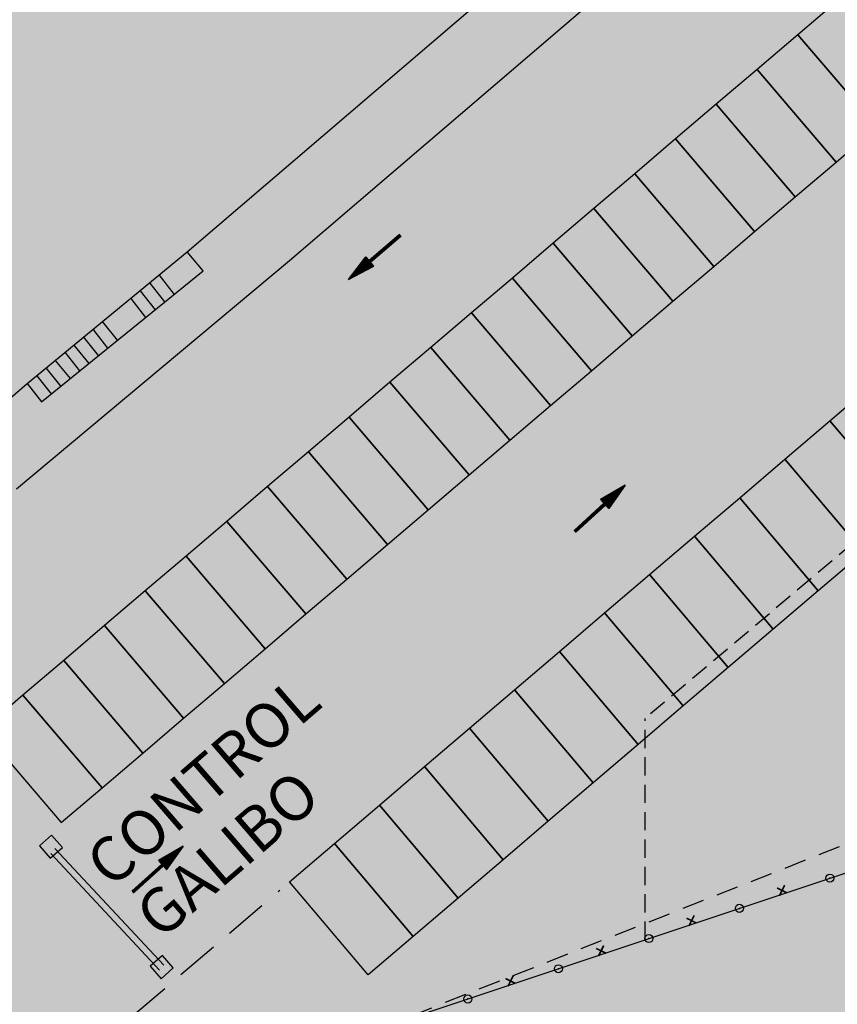
# Model space of a CAD drawing. Extents: x 564093 to 565295, y 4794432 to 4795284.
# Drawn here: x 564710 to 564744, y 4794935 to 4794975 of the extents above; entities that cross this region are included whole.
import ezdxf

# ---------------------------------------------------------------- set-up
doc = ezdxf.new("R2010")
doc.units = 0
doc.header["$MEASUREMENT"] = 0
for name, pattern in [('CONTINUA', [0]), ('DGN Style 2', [0.5, 0.3, -0.2]), ('HIDDEN', [0.375, 0.25, -0.125]), ('RAYITAS', [0.375, 0.25, -0.125])]:
    doc.linetypes.add(name, pattern=pattern)
doc.layers.add('1SOMBREADO', color=7, linetype='Continuous')
doc.layers.add('CARTO', color=7, linetype='Continuous')
doc.styles.add('ROMANS', font='romans', dxfattribs={"height": 10})

msp = doc.modelspace()

# ---------------------------------------------------------------- hatches: boundary and pattern name
at = {"layer": '1SOMBREADO', "lineweight": 13, "ltscale": 0.7}
h = msp.add_hatch(color=151, dxfattribs=at)
edge = h.paths.add_edge_path()
edge.add_line((564635.977, 4794808.388), (564719.897, 4794843.691))
edge.add_line((564719.897, 4794843.691), (564729.751, 4794847.767))
edge.add_line((564729.751, 4794847.767), (565058.045, 4794983.548))
edge.add_line((565058.045, 4794983.548), (565129.931, 4795013.28))
edge.add_line((565129.931, 4795013.28), (565161.157, 4795025.734))
edge.add_line((565161.157, 4795025.734), (565161.392, 4795025.831))
edge.add_arc((565144.621, 4795066.509), 44, 292.406, 423.8585)
edge.add_line((565164.006, 4795106.009), (564947.604, 4795202.214))
edge.add_line((564947.604, 4795202.214), (564904.52, 4795211.149))
edge.add_line((564904.52, 4795211.149), (564891.38, 4795205.399))
edge.add_line((564891.38, 4795205.399), (564890.363, 4795203.745))
edge.add_line((564890.363, 4795203.745), (564888.14, 4795202.514))
edge.add_line((564888.14, 4795202.514), (564882.715, 4795202.133))
edge.add_line((564882.715, 4795202.133), (564874.428, 4795201.952))
edge.add_line((564874.428, 4795201.952), (564863.823, 4795201.671))
edge.add_line((564863.823, 4795201.671), (564865.37, 4795205.529))
edge.add_line((564865.37, 4795205.529), (564852, 4795209.489))
edge.add_line((564852, 4795209.489), (564850.57, 4795205.399))
edge.add_line((564850.57, 4795205.399), (564835.03, 4795209.769))
edge.add_line((564835.03, 4795209.769), (564809.86, 4795203.889))
edge.add_line((564809.86, 4795203.889), (564809.476, 4795205.283))
edge.add_line((564809.476, 4795205.283), (564804.16, 4795204.059))
edge.add_line((564804.16, 4795204.059), (564778.096, 4795197.166))
edge.add_line((564778.096, 4795197.166), (564777.259, 4795198.84))
edge.add_line((564777.259, 4795198.84), (564774.187, 4795198.059))
edge.add_line((564774.187, 4795198.059), (564772.735, 4795198.449))
edge.add_line((564772.735, 4795198.449), (564751.2, 4795205.369))
edge.add_line((564751.2, 4795205.369), (564748.39, 4795206.609))
edge.add_line((564748.39, 4795206.609), (564745.21, 4795207.779))
edge.add_line((564745.21, 4795207.779), (564745.38, 4795208.939))
edge.add_line((564745.38, 4795208.939), (564735.951, 4795209.695))
edge.add_line((564735.951, 4795209.695), (564735.618, 4795210.913))
edge.add_line((564735.618, 4795210.913), (564734.139, 4795210.55))
edge.add_line((564734.139, 4795210.55), (564714.04, 4795205.339))
edge.add_line((564714.04, 4795205.339), (564697.79, 4795201.549))
edge.add_line((564697.79, 4795201.549), (564690.181, 4795200.126))
edge.add_line((564690.181, 4795200.126), (564683.215, 4795198.798))
edge.add_line((564683.215, 4795198.798), (564675.589, 4795196.257))
edge.add_line((564675.589, 4795196.257), (564668.622, 4795192.446))
edge.add_line((564668.622, 4795192.446), (564666.167, 4795189.866))
edge.add_line((564666.167, 4795189.866), (564666.516, 4795187.615))
edge.add_line((564666.516, 4795187.615), (564668.92, 4795183.094))
edge.add_line((564668.92, 4795183.094), (564670.894, 4795181.412))
edge.add_line((564670.894, 4795181.412), (564677.332, 4795177.506))
edge.add_line((564677.332, 4795177.506), (564683.412, 4795175.474))
edge.add_line((564683.412, 4795175.474), (564710.415, 4795167.514))
edge.add_line((564710.415, 4795167.514), (564712.729, 4795158.689))
edge.add_line((564712.729, 4795158.689), (564706.206, 4795151.146))
edge.add_line((564706.206, 4795151.146), (564688.316, 4795130.249))
edge.add_line((564688.316, 4795130.249), (564654.723, 4795090.543))
edge.add_line((564654.723, 4795090.543), (564643.068, 4795072.623))
edge.add_line((564643.068, 4795072.623), (564637.16, 4795063.859))
edge.add_line((564637.16, 4795063.859), (564636.38, 4795064.319))
edge.add_line((564636.38, 4795064.319), (564634.96, 4795062.219))
edge.add_line((564634.96, 4795062.219), (564633.04, 4795062.859))
edge.add_line((564633.04, 4795062.859), (564628.79, 4795065.069))
edge.add_line((564628.79, 4795065.069), (564626.45, 4795068.149))
edge.add_line((564626.45, 4795068.149), (564618.348, 4795074.962))
edge.add_line((564618.348, 4795074.962), (564627.576, 4795052.546))
edge.add_line((564627.576, 4795052.546), (564633.184, 4795054.809))
edge.add_line((564633.184, 4795054.809), (564630.242, 4795046.07))
edge.add_line((564630.242, 4795046.07), (564631.75, 4795045.939))
edge.add_line((564631.75, 4795045.939), (564637.711, 4795042.719))
edge.add_line((564637.711, 4795042.719), (564636.2, 4795037.149))
edge.add_line((564636.2, 4795037.149), (564633.5, 4795026.989))
edge.add_line((564633.5, 4795026.989), (564632.33, 4795022.109))
edge.add_line((564632.33, 4795022.109), (564629.18, 4795009.449))
edge.add_line((564629.18, 4795009.449), (564634.16, 4795003.509))
edge.add_line((564634.16, 4795003.509), (564637, 4794991.689))
edge.add_line((564637, 4794991.689), (564630.61, 4794979.769))
edge.add_line((564630.61, 4794979.769), (564631.56, 4794979.279))
edge.add_line((564631.56, 4794979.279), (564630.79, 4794977.859))
edge.add_line((564630.79, 4794977.859), (564633.87, 4794960.849))
edge.add_line((564633.87, 4794960.849), (564653.928, 4794932.269))
edge.add_line((564653.928, 4794932.269), (564647.635, 4794927.882))
edge.add_line((564647.635, 4794927.882), (564645.307, 4794899.834))
edge.add_line((564645.307, 4794899.834), (564644.153, 4794884.192))
edge.add_line((564644.153, 4794884.192), (564637.747, 4794845.378))
edge.add_line((564637.747, 4794845.378), (564635.977, 4794808.388))

# ---------------------------------------------------------------- linework, layer by layer
at = {"layer": 'CARTO'}
for p, q in [((564717.153, 4794965.773, -7.74), (564757.343, 4795000.223, -7.74)), ((564721.351, 4794965.421, -7.74), (564757.017, 4794995.993, -7.74)), ((564743.889, 4794976.123, -7.74), (564742.215, 4794974.696, -7.74)), ((564742.215, 4794974.696, -7.74), (564740.541, 4794973.268, -7.74)), ((564745.459, 4794970.891, -7.74), (564742.215, 4794974.696, -7.74)), ((564742.215, 4794974.696, -7.74), (564745.459, 4794970.891, -7.74)), ((564740.541, 4794973.268, -7.74), (564738.867, 4794971.841, -7.74)), ((564743.785, 4794969.464, -7.74), (564740.541, 4794973.268, -7.74)), ((564740.541, 4794973.268, -7.74), (564743.785, 4794969.464, -7.74)), ((564738.867, 4794971.841, -7.74), (564737.193, 4794970.413, -7.74)), ((564742.111, 4794968.036, -7.74), (564738.867, 4794971.841, -7.74)), ((564738.867, 4794971.841, -7.74), (564742.111, 4794968.036, -7.74)), ((564743.785, 4794969.464, -7.74), (564745.459, 4794970.891, -7.74)), ((564737.193, 4794970.413, -7.74), (564735.519, 4794968.986, -7.74)), ((564740.437, 4794966.609, -7.74), (564737.193, 4794970.413, -7.74)), ((564737.193, 4794970.413, -7.74), (564740.437, 4794966.609, -7.74)), ((564742.111, 4794968.036, -7.74), (564743.785, 4794969.464, -7.74)), ((564735.519, 4794968.986, -7.74), (564733.845, 4794967.558, -7.74)), ((564738.763, 4794965.181, -7.74), (564735.519, 4794968.986, -7.74)), ((564735.519, 4794968.986, -7.74), (564738.763, 4794965.181, -7.74)), ((564740.437, 4794966.609, -7.74), (564742.111, 4794968.036, -7.74)), ((564733.845, 4794967.558, -7.74), (564732.171, 4794966.131, -7.74)), ((564737.089, 4794963.754, -7.74), (564733.845, 4794967.558, -7.74)), ((564733.845, 4794967.558, -7.74), (564737.089, 4794963.754, -7.74)), ((564725.87, 4794966.495, -7.74), (564724.615, 4794965.423, -7.74)), ((564725.935, 4794966.419, -7.74), (564724.68, 4794965.347, -7.74)), ((564725.8, 4794966.303, -7.74), (564725.659, 4794966.314, -7.74)), ((564725.824, 4794966.324, -7.74), (564725.683, 4794966.335, -7.74)), ((564725.848, 4794966.344, -7.74), (564725.707, 4794966.355, -7.74)), ((564725.872, 4794966.365, -7.74), (564725.731, 4794966.376, -7.74)), ((564725.896, 4794966.386, -7.74), (564725.755, 4794966.397, -7.74)), ((564725.921, 4794966.406, -7.74), (564725.78, 4794966.417, -7.74)), ((564725.926, 4794966.428, -7.74), (564725.804, 4794966.438, -7.74)), ((564725.906, 4794966.453, -7.74), (564725.828, 4794966.459, -7.74)), ((564725.885, 4794966.477, -7.74), (564725.852, 4794966.479, -7.74)), ((564738.763, 4794965.181, -7.74), (564740.437, 4794966.609, -7.74)), ((564725.34, 4794965.91, -7.74), (564725.199, 4794965.921, -7.74)), ((564725.364, 4794965.931, -7.74), (564725.223, 4794965.942, -7.74)), ((564725.388, 4794965.952, -7.74), (564725.247, 4794965.963, -7.74)), ((564725.413, 4794965.972, -7.74), (564725.272, 4794965.983, -7.74)), ((564725.437, 4794965.993, -7.74), (564725.296, 4794966.004, -7.74)), ((564725.461, 4794966.014, -7.74), (564725.32, 4794966.025, -7.74)), ((564725.485, 4794966.034, -7.74), (564725.344, 4794966.045, -7.74)), ((564725.509, 4794966.055, -7.74), (564725.368, 4794966.066, -7.74)), ((564725.534, 4794966.076, -7.74), (564725.393, 4794966.087, -7.74)), ((564725.558, 4794966.096, -7.74), (564725.417, 4794966.107, -7.74)), ((564725.582, 4794966.117, -7.74), (564725.441, 4794966.128, -7.74)), ((564725.606, 4794966.138, -7.74), (564725.465, 4794966.149, -7.74)), ((564725.63, 4794966.158, -7.74), (564725.489, 4794966.169, -7.74)), ((564725.655, 4794966.179, -7.74), (564725.514, 4794966.19, -7.74)), ((564725.679, 4794966.2, -7.74), (564725.538, 4794966.211, -7.74)), ((564725.703, 4794966.22, -7.74), (564725.562, 4794966.231, -7.74)), ((564725.727, 4794966.241, -7.74), (564725.586, 4794966.252, -7.74)), ((564725.751, 4794966.262, -7.74), (564725.61, 4794966.273, -7.74)), ((564725.775, 4794966.282, -7.74), (564725.634, 4794966.293, -7.74)), ((564732.171, 4794966.131, -7.74), (564730.497, 4794964.704, -7.74)), ((564735.415, 4794962.326, -7.74), (564732.171, 4794966.131, -7.74)), ((564732.171, 4794966.131, -7.74), (564735.415, 4794962.326, -7.74)), ((564710.583, 4794960.373, -7.74), (564717.153, 4794965.773, -7.74)), ((564717.803, 4794964.993, -7.74), (564717.153, 4794965.773, -7.74)), ((564723.773, 4794964.638, -7.74), (564724.485, 4794965.575, -7.74)), ((564724.551, 4794965.498, -7.74), (564724.434, 4794965.508, -7.74)), ((564724.53, 4794965.523, -7.74), (564724.45, 4794965.529, -7.74)), ((564724.51, 4794965.547, -7.74), (564724.467, 4794965.55, -7.74)), ((564724.489, 4794965.571, -7.74), (564724.483, 4794965.571, -7.74)), ((564724.615, 4794965.423, -7.74), (564724.485, 4794965.575, -7.74)), ((564724.856, 4794965.497, -7.74), (564724.715, 4794965.508, -7.74)), ((564724.88, 4794965.518, -7.74), (564724.739, 4794965.529, -7.74)), ((564724.904, 4794965.538, -7.74), (564724.763, 4794965.549, -7.74)), ((564724.929, 4794965.559, -7.74), (564724.788, 4794965.57, -7.74)), ((564724.953, 4794965.58, -7.74), (564724.812, 4794965.591, -7.74)), ((564724.977, 4794965.6, -7.74), (564724.836, 4794965.611, -7.74)), ((564725.001, 4794965.621, -7.74), (564724.86, 4794965.632, -7.74)), ((564725.025, 4794965.642, -7.74), (564724.884, 4794965.653, -7.74)), ((564725.05, 4794965.662, -7.74), (564724.909, 4794965.673, -7.74)), ((564725.074, 4794965.683, -7.74), (564724.933, 4794965.694, -7.74)), ((564725.098, 4794965.704, -7.74), (564724.957, 4794965.715, -7.74)), ((564725.122, 4794965.724, -7.74), (564724.981, 4794965.735, -7.74)), ((564725.146, 4794965.745, -7.74), (564725.005, 4794965.756, -7.74)), ((564725.171, 4794965.766, -7.74), (564725.03, 4794965.777, -7.74)), ((564725.195, 4794965.786, -7.74), (564725.054, 4794965.797, -7.74)), ((564725.219, 4794965.807, -7.74), (564725.078, 4794965.818, -7.74)), ((564725.243, 4794965.828, -7.74), (564725.102, 4794965.839, -7.74)), ((564725.267, 4794965.848, -7.74), (564725.126, 4794965.859, -7.74)), ((564725.292, 4794965.869, -7.74), (564725.151, 4794965.88, -7.74)), ((564725.316, 4794965.89, -7.74), (564725.175, 4794965.901, -7.74)), ((564710.14, 4794956.042, -7.74), (564721.351, 4794965.421, -7.74)), ((564721.351, 4794965.421, -7.74), (564721.351, 4794965.421, -7.74)), ((564723.773, 4794964.638, -7.74), (564724.81, 4794965.195, -7.74)), ((564724.574, 4794965.068, -7.74), (564724.127, 4794965.103, -7.74)), ((564724.61, 4794965.087, -7.74), (564724.143, 4794965.124, -7.74)), ((564724.647, 4794965.107, -7.74), (564724.159, 4794965.145, -7.74)), ((564724.684, 4794965.127, -7.74), (564724.175, 4794965.167, -7.74)), ((564724.72, 4794965.146, -7.74), (564724.192, 4794965.188, -7.74)), ((564724.757, 4794965.166, -7.74), (564724.208, 4794965.209, -7.74)), ((564724.794, 4794965.186, -7.74), (564724.224, 4794965.231, -7.74)), ((564724.799, 4794965.208, -7.74), (564724.24, 4794965.252, -7.74)), ((564724.778, 4794965.232, -7.74), (564724.256, 4794965.273, -7.74)), ((564724.758, 4794965.256, -7.74), (564724.272, 4794965.295, -7.74)), ((564724.737, 4794965.281, -7.74), (564724.289, 4794965.316, -7.74)), ((564724.716, 4794965.305, -7.74), (564724.305, 4794965.337, -7.74)), ((564724.696, 4794965.329, -7.74), (564724.321, 4794965.358, -7.74)), ((564724.687, 4794965.352, -7.74), (564724.337, 4794965.38, -7.74)), ((564724.711, 4794965.373, -7.74), (564724.353, 4794965.401, -7.74)), ((564724.735, 4794965.394, -7.74), (564724.37, 4794965.422, -7.74)), ((564724.613, 4794965.426, -7.74), (564724.386, 4794965.444, -7.74)), ((564724.592, 4794965.45, -7.74), (564724.402, 4794965.465, -7.74)), ((564724.572, 4794965.474, -7.74), (564724.418, 4794965.486, -7.74)), ((564724.759, 4794965.414, -7.74), (564724.618, 4794965.425, -7.74)), ((564724.784, 4794965.435, -7.74), (564724.643, 4794965.446, -7.74)), ((564724.808, 4794965.456, -7.74), (564724.667, 4794965.467, -7.74)), ((564724.81, 4794965.195, -7.74), (564724.68, 4794965.347, -7.74)), ((564724.832, 4794965.476, -7.74), (564724.691, 4794965.487, -7.74)), ((564737.089, 4794963.754, -7.74), (564738.763, 4794965.181, -7.74)), ((564711.163, 4794959.623, -7.74), (564717.803, 4794964.993, -7.74)), ((564715.993, 4794964.823, -7.74), (564716.613, 4794964.033, -7.74)), ((564723.877, 4794964.694, -7.74), (564723.819, 4794964.698, -7.74)), ((564723.914, 4794964.713, -7.74), (564723.835, 4794964.72, -7.74)), ((564723.951, 4794964.733, -7.74), (564723.852, 4794964.741, -7.74)), ((564723.987, 4794964.753, -7.74), (564723.868, 4794964.762, -7.74)), ((564724.024, 4794964.772, -7.74), (564723.884, 4794964.783, -7.74)), ((564724.061, 4794964.792, -7.74), (564723.9, 4794964.805, -7.74)), ((564724.097, 4794964.812, -7.74), (564723.916, 4794964.826, -7.74)), ((564724.134, 4794964.832, -7.74), (564723.933, 4794964.847, -7.74)), ((564724.171, 4794964.851, -7.74), (564723.949, 4794964.869, -7.74)), ((564724.207, 4794964.871, -7.74), (564723.965, 4794964.89, -7.74)), ((564724.244, 4794964.891, -7.74), (564723.981, 4794964.911, -7.74)), ((564724.281, 4794964.91, -7.74), (564723.997, 4794964.933, -7.74)), ((564724.317, 4794964.93, -7.74), (564724.014, 4794964.954, -7.74)), ((564724.354, 4794964.95, -7.74), (564724.03, 4794964.975, -7.74)), ((564724.391, 4794964.969, -7.74), (564724.046, 4794964.996, -7.74)), ((564724.427, 4794964.989, -7.74), (564724.062, 4794965.018, -7.74)), ((564724.464, 4794965.009, -7.74), (564724.078, 4794965.039, -7.74)), ((564724.5, 4794965.028, -7.74), (564724.094, 4794965.06, -7.74)), ((564724.537, 4794965.048, -7.74), (564724.111, 4794965.082, -7.74)), ((564730.497, 4794964.704, -7.74), (564728.822, 4794963.276, -7.74)), ((564733.741, 4794960.899, -7.74), (564730.497, 4794964.704, -7.74)), ((564730.497, 4794964.704, -7.74), (564733.741, 4794960.899, -7.74)), ((564715.613, 4794964.493, -7.74), (564716.223, 4794963.723, -7.74)), ((564723.804, 4794964.654, -7.74), (564723.787, 4794964.656, -7.74)), ((564723.841, 4794964.674, -7.74), (564723.803, 4794964.677, -7.74)), ((564715.223, 4794964.183, -7.74), (564715.833, 4794963.403, -7.74)), ((564714.843, 4794963.863, -7.74), (564715.443, 4794963.083, -7.74)), ((564735.415, 4794962.326, -7.74), (564737.089, 4794963.754, -7.74)), ((564728.822, 4794963.276, -7.74), (564727.148, 4794961.849, -7.74)), ((564732.067, 4794959.471, -7.74), (564728.822, 4794963.276, -7.74)), ((564728.822, 4794963.276, -7.74), (564732.067, 4794959.471, -7.74)), ((564713.663, 4794962.913, -7.74), (564714.273, 4794962.153, -7.74)), ((564712.893, 4794962.273, -7.74), (564713.493, 4794961.523, -7.74)), ((564713.283, 4794962.603, -7.74), (564713.883, 4794961.823, -7.74)), ((564733.741, 4794960.899, -7.74), (564735.415, 4794962.326, -7.74)), ((564712.503, 4794961.953, -7.74), (564713.113, 4794961.193, -7.74)), ((564712.123, 4794961.653, -7.74), (564712.723, 4794960.893, -7.74)), ((564727.148, 4794961.849, -7.74), (564725.474, 4794960.421, -7.74)), ((564730.393, 4794958.044, -7.74), (564727.148, 4794961.849, -7.74)), ((564727.148, 4794961.849, -7.74), (564730.393, 4794958.044, -7.74)), ((564711.733, 4794961.323, -7.74), (564712.343, 4794960.573, -7.74)), ((564710.973, 4794960.693, -7.74), (564711.563, 4794959.943, -7.74)), ((564711.353, 4794961.013, -7.74), (564711.963, 4794960.243, -7.74)), ((564732.067, 4794959.471, -7.74), (564733.741, 4794960.899, -7.74)), ((564690.023, 4794942.743, -7.74), (564710.583, 4794960.373, -7.74)), ((564710.583, 4794960.373, -7.74), (564711.163, 4794959.623, -7.74)), ((564725.474, 4794960.421, -7.74), (564723.8, 4794958.994, -7.74)), ((564728.719, 4794956.617, -7.74), (564725.474, 4794960.421, -7.74)), ((564725.474, 4794960.421, -7.74), (564728.719, 4794956.617, -7.74)), ((564743.525, 4794958.839, -7.74), (564745.373, 4794960.417, -7.74)), ((564730.393, 4794958.044, -7.74), (564732.067, 4794959.471, -7.74)), ((564723.8, 4794958.994, -7.74), (564722.126, 4794957.566, -7.74)), ((564723.8, 4794958.994, -7.74), (564722.126, 4794957.566, -7.74)), ((564727.045, 4794955.189, -7.74), (564723.8, 4794958.994, -7.74)), ((564723.8, 4794958.994, -7.74), (564727.045, 4794955.189, -7.74)), ((564727.045, 4794955.189, -7.74), (564723.8, 4794958.994, -7.74)), ((564741.677, 4794957.262, -7.74), (564743.525, 4794958.839, -7.74)), ((564743.525, 4794958.839, -7.74), (564746.751, 4794955.02, -7.74)), ((564746.751, 4794955.02, -7.74), (564743.525, 4794958.839, -7.74)), ((564728.719, 4794956.617, -7.74), (564730.393, 4794958.044, -7.74)), ((564722.126, 4794957.566, -7.74), (564720.452, 4794956.139, -7.74)), ((564722.126, 4794957.566, -7.74), (564720.452, 4794956.139, -7.74)), ((564725.371, 4794953.762, -7.74), (564722.126, 4794957.566, -7.74)), ((564722.126, 4794957.566, -7.74), (564725.371, 4794953.762, -7.74)), ((564725.371, 4794953.762, -7.74), (564722.126, 4794957.566, -7.74)), ((564722.126, 4794957.566, -7.74), (564725.371, 4794953.762, -7.74)), ((564739.829, 4794955.684, -7.74), (564741.677, 4794957.262, -7.74)), ((564741.677, 4794957.262, -7.74), (564744.903, 4794953.442, -7.74)), ((564744.903, 4794953.442, -7.74), (564741.677, 4794957.262, -7.74)), ((564727.045, 4794955.189, -7.74), (564728.719, 4794956.617, -7.74)), ((564720.452, 4794956.139, -7.74), (564718.778, 4794954.711, -7.74)), ((564720.452, 4794956.139, -7.74), (564718.778, 4794954.711, -7.74)), ((564723.697, 4794952.334, -7.74), (564720.452, 4794956.139, -7.74)), ((564720.452, 4794956.139, -7.74), (564723.697, 4794952.334, -7.74)), ((564723.697, 4794952.334, -7.74), (564720.452, 4794956.139, -7.74)), ((564720.452, 4794956.139, -7.74), (564723.697, 4794952.334, -7.74)), ((564735.134, 4794956.196, -7.74), (564734.118, 4794955.602, -7.74)), ((564735.134, 4794956.196, -7.74), (564734.456, 4794955.234, -7.74)), ((564734.458, 4794955.801, -7.74), (564734.844, 4794955.784, -7.74)), ((564734.494, 4794955.822, -7.74), (564734.86, 4794955.806, -7.74)), ((564734.53, 4794955.843, -7.74), (564734.875, 4794955.828, -7.74)), ((564734.565, 4794955.864, -7.74), (564734.89, 4794955.85, -7.74)), ((564734.601, 4794955.885, -7.74), (564734.906, 4794955.872, -7.74)), ((564734.637, 4794955.906, -7.74), (564734.921, 4794955.894, -7.74)), ((564734.673, 4794955.927, -7.74), (564734.937, 4794955.915, -7.74)), ((564734.709, 4794955.948, -7.74), (564734.952, 4794955.937, -7.74)), ((564734.745, 4794955.969, -7.74), (564734.967, 4794955.959, -7.74)), ((564734.781, 4794955.99, -7.74), (564734.983, 4794955.981, -7.74)), ((564734.817, 4794956.011, -7.74), (564734.998, 4794956.003, -7.74)), ((564734.853, 4794956.032, -7.74), (564735.014, 4794956.025, -7.74)), ((564734.889, 4794956.053, -7.74), (564735.029, 4794956.047, -7.74)), ((564734.925, 4794956.074, -7.74), (564735.044, 4794956.069, -7.74)), ((564734.961, 4794956.095, -7.74), (564735.06, 4794956.09, -7.74)), ((564734.997, 4794956.116, -7.74), (564735.075, 4794956.112, -7.74)), ((564735.032, 4794956.137, -7.74), (564735.091, 4794956.134, -7.74)), ((564735.068, 4794956.158, -7.74), (564735.106, 4794956.156, -7.74)), ((564735.104, 4794956.179, -7.74), (564735.121, 4794956.178, -7.74)), ((564733.038, 4794954.339, -7.74), (564734.253, 4794955.455, -7.74)), ((564734.118, 4794955.602, -7.74), (564734.253, 4794955.455, -7.74)), ((564734.13, 4794955.589, -7.74), (564734.69, 4794955.566, -7.74)), ((564734.134, 4794955.612, -7.74), (564734.705, 4794955.587, -7.74)), ((564734.152, 4794955.566, -7.74), (564734.675, 4794955.544, -7.74)), ((564734.17, 4794955.633, -7.74), (564734.721, 4794955.609, -7.74)), ((564734.173, 4794955.543, -7.74), (564734.659, 4794955.522, -7.74)), ((564734.195, 4794955.519, -7.74), (564734.644, 4794955.5, -7.74)), ((564734.2, 4794955.406, -7.74), (564734.567, 4794955.391, -7.74)), ((564734.206, 4794955.654, -7.74), (564734.736, 4794955.631, -7.74)), ((564734.216, 4794955.496, -7.74), (564734.628, 4794955.478, -7.74)), ((564734.224, 4794955.428, -7.74), (564734.582, 4794955.413, -7.74)), ((564734.238, 4794955.472, -7.74), (564734.613, 4794955.456, -7.74)), ((564734.242, 4794955.675, -7.74), (564734.752, 4794955.653, -7.74)), ((564734.247, 4794955.449, -7.74), (564734.598, 4794955.434, -7.74)), ((564734.278, 4794955.696, -7.74), (564734.767, 4794955.675, -7.74)), ((564734.314, 4794955.717, -7.74), (564734.782, 4794955.697, -7.74)), ((564734.35, 4794955.738, -7.74), (564734.798, 4794955.719, -7.74)), ((564734.386, 4794955.759, -7.74), (564734.813, 4794955.741, -7.74)), ((564734.422, 4794955.78, -7.74), (564734.829, 4794955.762, -7.74)), ((564737.981, 4794954.106, -7.74), (564739.829, 4794955.684, -7.74)), ((564739.829, 4794955.684, -7.74), (564743.055, 4794951.864, -7.74)), ((564743.055, 4794951.864, -7.74), (564739.829, 4794955.684, -7.74)), ((564725.371, 4794953.762, -7.74), (564727.045, 4794955.189, -7.74)), ((564725.371, 4794953.762, -7.74), (564727.045, 4794955.189, -7.74)), ((564733.106, 4794954.265, -7.74), (564734.321, 4794955.381, -7.74)), ((564733.755, 4794954.997, -7.74), (564733.896, 4794954.991, -7.74)), ((564733.779, 4794955.019, -7.74), (564733.92, 4794955.013, -7.74)), ((564733.802, 4794955.04, -7.74), (564733.943, 4794955.034, -7.74)), ((564733.825, 4794955.062, -7.74), (564733.967, 4794955.056, -7.74)), ((564733.849, 4794955.083, -7.74), (564733.99, 4794955.077, -7.74)), ((564733.872, 4794955.105, -7.74), (564734.014, 4794955.099, -7.74)), ((564733.896, 4794955.126, -7.74), (564734.037, 4794955.12, -7.74)), ((564733.919, 4794955.148, -7.74), (564734.06, 4794955.142, -7.74)), ((564733.943, 4794955.169, -7.74), (564734.084, 4794955.163, -7.74)), ((564733.966, 4794955.191, -7.74), (564734.107, 4794955.185, -7.74)), ((564733.99, 4794955.213, -7.74), (564734.131, 4794955.207, -7.74)), ((564734.013, 4794955.234, -7.74), (564734.154, 4794955.228, -7.74)), ((564734.036, 4794955.256, -7.74), (564734.178, 4794955.25, -7.74)), ((564734.06, 4794955.277, -7.74), (564734.201, 4794955.271, -7.74)), ((564734.083, 4794955.299, -7.74), (564734.225, 4794955.293, -7.74)), ((564734.107, 4794955.32, -7.74), (564734.248, 4794955.314, -7.74)), ((564734.13, 4794955.342, -7.74), (564734.271, 4794955.336, -7.74)), ((564734.154, 4794955.363, -7.74), (564734.295, 4794955.357, -7.74)), ((564734.177, 4794955.385, -7.74), (564734.318, 4794955.379, -7.74)), ((564734.321, 4794955.381, -7.74), (564734.456, 4794955.234, -7.74)), ((564734.324, 4794955.378, -7.74), (564734.551, 4794955.369, -7.74)), ((564734.345, 4794955.355, -7.74), (564734.536, 4794955.347, -7.74)), ((564734.367, 4794955.332, -7.74), (564734.521, 4794955.325, -7.74)), ((564734.388, 4794955.308, -7.74), (564734.505, 4794955.303, -7.74)), ((564734.41, 4794955.285, -7.74), (564734.49, 4794955.281, -7.74)), ((564734.431, 4794955.261, -7.74), (564734.474, 4794955.259, -7.74)), ((564734.453, 4794955.238, -7.74), (564734.459, 4794955.238, -7.74)), ((564718.778, 4794954.711, -7.74), (564717.104, 4794953.284, -7.74)), ((564718.778, 4794954.711, -7.74), (564717.104, 4794953.284, -7.74)), ((564722.023, 4794950.907, -7.74), (564718.778, 4794954.711, -7.74)), ((564718.778, 4794954.711, -7.74), (564722.023, 4794950.907, -7.74)), ((564722.023, 4794950.907, -7.74), (564718.778, 4794954.711, -7.74)), ((564718.778, 4794954.711, -7.74), (564722.023, 4794950.907, -7.74)), ((564733.31, 4794954.588, -7.74), (564733.451, 4794954.582, -7.74)), ((564733.333, 4794954.61, -7.74), (564733.475, 4794954.604, -7.74)), ((564733.357, 4794954.631, -7.74), (564733.498, 4794954.625, -7.74)), ((564733.38, 4794954.653, -7.74), (564733.521, 4794954.647, -7.74)), ((564733.404, 4794954.674, -7.74), (564733.545, 4794954.668, -7.74)), ((564733.427, 4794954.696, -7.74), (564733.568, 4794954.69, -7.74)), ((564733.45, 4794954.717, -7.74), (564733.592, 4794954.711, -7.74)), ((564733.474, 4794954.739, -7.74), (564733.615, 4794954.733, -7.74)), ((564733.497, 4794954.761, -7.74), (564733.639, 4794954.755, -7.74)), ((564733.521, 4794954.782, -7.74), (564733.662, 4794954.776, -7.74)), ((564733.544, 4794954.804, -7.74), (564733.686, 4794954.798, -7.74)), ((564733.568, 4794954.825, -7.74), (564733.709, 4794954.819, -7.74)), ((564733.591, 4794954.847, -7.74), (564733.732, 4794954.841, -7.74)), ((564733.615, 4794954.868, -7.74), (564733.756, 4794954.862, -7.74)), ((564733.638, 4794954.89, -7.74), (564733.779, 4794954.884, -7.74)), ((564733.661, 4794954.911, -7.74), (564733.803, 4794954.905, -7.74)), ((564733.685, 4794954.933, -7.74), (564733.826, 4794954.927, -7.74)), ((564733.708, 4794954.954, -7.74), (564733.85, 4794954.948, -7.74)), ((564733.732, 4794954.976, -7.74), (564733.873, 4794954.97, -7.74)), ((564733.038, 4794954.339, -7.74), (564733.106, 4794954.265, -7.74)), ((564733.047, 4794954.329, -7.74), (564733.17, 4794954.324, -7.74)), ((564733.052, 4794954.352, -7.74), (564733.193, 4794954.346, -7.74)), ((564733.069, 4794954.306, -7.74), (564733.147, 4794954.303, -7.74)), ((564733.076, 4794954.373, -7.74), (564733.217, 4794954.367, -7.74)), ((564733.09, 4794954.282, -7.74), (564733.123, 4794954.281, -7.74)), ((564733.099, 4794954.395, -7.74), (564733.24, 4794954.389, -7.74)), ((564733.122, 4794954.416, -7.74), (564733.264, 4794954.41, -7.74)), ((564733.146, 4794954.438, -7.74), (564733.287, 4794954.432, -7.74)), ((564733.169, 4794954.459, -7.74), (564733.311, 4794954.453, -7.74)), ((564733.193, 4794954.481, -7.74), (564733.334, 4794954.475, -7.74)), ((564733.216, 4794954.502, -7.74), (564733.357, 4794954.496, -7.74)), ((564733.24, 4794954.524, -7.74), (564733.381, 4794954.518, -7.74)), ((564733.263, 4794954.545, -7.74), (564733.404, 4794954.539, -7.74)), ((564733.286, 4794954.567, -7.74), (564733.428, 4794954.561, -7.74)), ((564736.133, 4794952.528, -7.74), (564737.981, 4794954.106, -7.74)), ((564736.133, 4794952.528, -7.74), (564737.981, 4794954.106, -7.74)), ((564737.981, 4794954.106, -7.74), (564741.207, 4794950.286, -7.74)), ((564741.207, 4794950.286, -7.74), (564737.981, 4794954.106, -7.74)), ((564737.981, 4794954.106, -7.74), (564741.207, 4794950.286, -7.74)), ((564723.697, 4794952.334, -7.74), (564725.371, 4794953.762, -7.74)), ((564723.697, 4794952.334, -7.74), (564725.371, 4794953.762, -7.74)), ((564744.903, 4794953.442, -7.74), (564743.055, 4794951.864, -7.74)), ((564717.104, 4794953.284, -7.74), (564715.43, 4794951.856, -7.74)), ((564717.104, 4794953.284, -7.74), (564715.43, 4794951.856, -7.74)), ((564720.349, 4794949.479, -7.74), (564717.104, 4794953.284, -7.74)), ((564717.104, 4794953.284, -7.74), (564720.349, 4794949.479, -7.74)), ((564720.349, 4794949.479, -7.74), (564717.104, 4794953.284, -7.74)), ((564717.104, 4794953.284, -7.74), (564720.349, 4794949.479, -7.74)), ((564722.023, 4794950.907, -7.74), (564723.697, 4794952.334, -7.74)), ((564722.023, 4794950.907, -7.74), (564723.697, 4794952.334, -7.74)), ((564734.285, 4794950.95, -7.74), (564736.133, 4794952.528, -7.74)), ((564734.285, 4794950.95, -7.74), (564736.133, 4794952.528, -7.74)), ((564736.133, 4794952.528, -7.74), (564739.359, 4794948.708, -7.74)), ((564739.359, 4794948.708, -7.74), (564736.133, 4794952.528, -7.74)), ((564736.133, 4794952.528, -7.74), (564739.359, 4794948.708, -7.74)), ((564739.359, 4794948.708, -7.74), (564736.133, 4794952.528, -7.74)), ((564715.43, 4794951.856, -7.74), (564713.756, 4794950.429, -7.74)), ((564715.43, 4794951.856, -7.74), (564713.756, 4794950.429, -7.74)), ((564718.675, 4794948.052, -7.74), (564715.43, 4794951.856, -7.74)), ((564715.43, 4794951.856, -7.74), (564718.675, 4794948.052, -7.74)), ((564718.675, 4794948.052, -7.74), (564715.43, 4794951.856, -7.74)), ((564715.43, 4794951.856, -7.74), (564718.675, 4794948.052, -7.74)), ((564743.055, 4794951.864, -7.74), (564741.207, 4794950.286, -7.74)), ((564732.437, 4794949.372, -7.74), (564734.285, 4794950.95, -7.74)), ((564732.437, 4794949.372, -7.74), (564734.285, 4794950.95, -7.74)), ((564734.285, 4794950.95, -7.74), (564737.511, 4794947.13, -7.74)), ((564737.511, 4794947.13, -7.74), (564734.285, 4794950.95, -7.74)), ((564734.285, 4794950.95, -7.74), (564737.511, 4794947.13, -7.74)), ((564737.511, 4794947.13, -7.74), (564734.285, 4794950.95, -7.74)), ((564720.349, 4794949.479, -7.74), (564722.023, 4794950.907, -7.74)), ((564720.349, 4794949.479, -7.74), (564722.023, 4794950.907, -7.74)), ((564713.756, 4794950.429, -7.74), (564712.082, 4794949.001, -7.74)), ((564713.756, 4794950.429, -7.74), (564712.082, 4794949.001, -7.74)), ((564717.001, 4794946.624, -7.74), (564713.756, 4794950.429, -7.74)), ((564713.756, 4794950.429, -7.74), (564717.001, 4794946.624, -7.74)), ((564717.001, 4794946.624, -7.74), (564713.756, 4794950.429, -7.74)), ((564713.756, 4794950.429, -7.74), (564717.001, 4794946.624, -7.74)), ((564741.207, 4794950.286, -7.74), (564739.359, 4794948.708, -7.74)), ((564741.207, 4794950.286, -7.74), (564739.359, 4794948.708, -7.74)), ((564718.675, 4794948.052, -7.74), (564720.349, 4794949.479, -7.74)), ((564718.675, 4794948.052, -7.74), (564720.349, 4794949.479, -7.74)), ((564730.589, 4794947.794, -7.74), (564732.437, 4794949.372, -7.74)), ((564730.589, 4794947.794, -7.74), (564732.437, 4794949.372, -7.74)), ((564732.437, 4794949.372, -7.74), (564735.663, 4794945.552, -7.74)), ((564735.663, 4794945.552, -7.74), (564732.437, 4794949.372, -7.74)), ((564732.437, 4794949.372, -7.74), (564735.663, 4794945.552, -7.74)), ((564735.663, 4794945.552, -7.74), (564732.437, 4794949.372, -7.74)), ((564712.082, 4794949.001, -7.74), (564710.408, 4794947.574, -7.74)), ((564712.082, 4794949.001, -7.74), (564710.408, 4794947.574, -7.74)), ((564715.327, 4794945.197, -7.74), (564712.082, 4794949.001, -7.74)), ((564712.082, 4794949.001, -7.74), (564715.327, 4794945.197, -7.74)), ((564715.327, 4794945.197, -7.74), (564712.082, 4794949.001, -7.74)), ((564712.082, 4794949.001, -7.74), (564715.327, 4794945.197, -7.74)), ((564739.359, 4794948.708, -7.74), (564737.511, 4794947.13, -7.74)), ((564739.359, 4794948.708, -7.74), (564737.511, 4794947.13, -7.74)), ((564717.001, 4794946.624, -7.74), (564718.675, 4794948.052, -7.74)), ((564717.001, 4794946.624, -7.74), (564718.675, 4794948.052, -7.74)), ((564728.741, 4794946.216, -7.74), (564730.589, 4794947.794, -7.74)), ((564728.741, 4794946.216, -7.74), (564730.589, 4794947.794, -7.74)), ((564730.589, 4794947.794, -7.74), (564733.815, 4794943.974, -7.74)), ((564733.815, 4794943.974, -7.74), (564730.589, 4794947.794, -7.74)), ((564730.589, 4794947.794, -7.74), (564733.815, 4794943.974, -7.74)), ((564733.815, 4794943.974, -7.74), (564730.589, 4794947.794, -7.74)), ((564710.408, 4794947.574, -7.74), (564708.734, 4794946.146, -7.74)), ((564710.408, 4794947.574, -7.74), (564708.734, 4794946.146, -7.74)), ((564713.653, 4794943.769, -7.74), (564710.408, 4794947.574, -7.74)), ((564710.408, 4794947.574, -7.74), (564713.653, 4794943.769, -7.74)), ((564713.653, 4794943.769, -7.74), (564710.408, 4794947.574, -7.74)), ((564710.408, 4794947.574, -7.74), (564713.653, 4794943.769, -7.74)), ((564737.511, 4794947.13, -7.74), (564735.663, 4794945.552, -7.74)), ((564737.511, 4794947.13, -7.74), (564735.663, 4794945.552, -7.74)), ((564715.327, 4794945.197, -7.74), (564717.001, 4794946.624, -7.74)), ((564715.327, 4794945.197, -7.74), (564717.001, 4794946.624, -7.74)), ((564708.734, 4794946.146, -7.74), (564711.979, 4794942.342, -7.74)), ((564708.734, 4794946.146, -7.74), (564711.979, 4794942.342, -7.74)), ((564726.893, 4794944.638, -7.74), (564728.741, 4794946.216, -7.74)), ((564726.893, 4794944.638, -7.74), (564728.741, 4794946.216, -7.74)), ((564728.741, 4794946.216, -7.74), (564731.967, 4794942.396, -7.74)), ((564731.967, 4794942.396, -7.74), (564728.741, 4794946.216, -7.74)), ((564728.741, 4794946.216, -7.74), (564731.967, 4794942.396, -7.74)), ((564731.967, 4794942.396, -7.74), (564728.741, 4794946.216, -7.74)), ((564735.663, 4794945.552, -7.74), (564733.815, 4794943.974, -7.74)), ((564735.663, 4794945.552, -7.74), (564733.815, 4794943.974, -7.74)), ((564713.653, 4794943.769, -7.74), (564715.327, 4794945.197, -7.74)), ((564713.653, 4794943.769, -7.74), (564715.327, 4794945.197, -7.74)), ((564725.045, 4794943.06, -7.74), (564726.893, 4794944.638, -7.74)), ((564725.045, 4794943.06, -7.74), (564726.893, 4794944.638, -7.74)), ((564726.893, 4794944.638, -7.74), (564730.119, 4794940.818, -7.74)), ((564730.119, 4794940.818, -7.74), (564726.893, 4794944.638, -7.74)), ((564726.893, 4794944.638, -7.74), (564730.119, 4794940.818, -7.74)), ((564730.119, 4794940.818, -7.74), (564726.893, 4794944.638, -7.74)), ((564711.979, 4794942.342, -7.74), (564713.653, 4794943.769, -7.74)), ((564711.979, 4794942.342, -7.74), (564713.653, 4794943.769, -7.74)), ((564733.815, 4794943.974, -7.74), (564731.967, 4794942.396, -7.74)), ((564733.815, 4794943.974, -7.74), (564731.967, 4794942.396, -7.74)), ((564723.197, 4794941.482, -7.74), (564725.045, 4794943.06, -7.74)), ((564723.197, 4794941.482, -7.74), (564725.045, 4794943.06, -7.74)), ((564725.045, 4794943.06, -7.74), (564728.271, 4794939.24, -7.74)), ((564728.271, 4794939.24, -7.74), (564725.045, 4794943.06, -7.74)), ((564725.045, 4794943.06, -7.74), (564728.271, 4794939.24, -7.74)), ((564728.271, 4794939.24, -7.74), (564725.045, 4794943.06, -7.74)), ((564731.967, 4794942.396, -7.74), (564730.119, 4794940.818, -7.74)), ((564731.967, 4794942.396, -7.74), (564730.119, 4794940.818, -7.74)), ((564711.575, 4794941.829, 0), (564711.081, 4794941.391, 0)), ((564712.025, 4794941.322, 0), (564711.575, 4794941.829, 0)), ((564711.081, 4794941.391, 0), (564711.531, 4794940.883, 0)), ((564711.531, 4794940.883, 0), (564712.025, 4794941.322, 0)), ((564711.722, 4794941.281, 0), (564716.188, 4794936.485, 0)), ((564716.989, 4794941.371, -7.74), (564715.969, 4794940.784, -7.74)), ((564716.989, 4794941.371, -7.74), (564716.305, 4794940.413, -7.74)), ((564716.779, 4794941.25, -7.74), (564716.898, 4794941.244, -7.74)), ((564716.815, 4794941.271, -7.74), (564716.914, 4794941.266, -7.74)), ((564716.851, 4794941.292, -7.74), (564716.929, 4794941.288, -7.74)), ((564716.887, 4794941.312, -7.74), (564716.945, 4794941.31, -7.74)), ((564716.923, 4794941.333, -7.74), (564716.96, 4794941.331, -7.74)), ((564716.959, 4794941.354, -7.74), (564716.976, 4794941.353, -7.74)), ((564721.348, 4794939.904, -7.74), (564723.197, 4794941.482, -7.74)), ((564721.348, 4794939.904, -7.74), (564723.197, 4794941.482, -7.74)), ((564723.197, 4794941.482, -7.74), (564726.423, 4794937.662, -7.74)), ((564726.423, 4794937.662, -7.74), (564723.197, 4794941.482, -7.74)), ((564723.197, 4794941.482, -7.74), (564726.423, 4794937.662, -7.74)), ((564726.423, 4794937.662, -7.74), (564723.197, 4794941.482, -7.74)), ((564747.207, 4794941.279), (564724.957, 4794933.857)), ((564711.547, 4794941.074, 0), (564716.012, 4794936.277, 0)), ((564716.058, 4794940.834, -7.74), (564716.587, 4794940.809, -7.74)), ((564716.094, 4794940.855, -7.74), (564716.603, 4794940.831, -7.74)), ((564716.13, 4794940.876, -7.74), (564716.619, 4794940.852, -7.74)), ((564716.166, 4794940.897, -7.74), (564716.634, 4794940.874, -7.74)), ((564716.202, 4794940.918, -7.74), (564716.65, 4794940.896, -7.74)), ((564716.238, 4794940.938, -7.74), (564716.665, 4794940.918, -7.74)), ((564716.274, 4794940.959, -7.74), (564716.681, 4794940.939, -7.74)), ((564716.31, 4794940.98, -7.74), (564716.696, 4794940.961, -7.74)), ((564716.346, 4794941.001, -7.74), (564716.712, 4794940.983, -7.74)), ((564716.382, 4794941.021, -7.74), (564716.727, 4794941.005, -7.74)), ((564716.418, 4794941.042, -7.74), (564716.743, 4794941.027, -7.74)), ((564716.454, 4794941.063, -7.74), (564716.758, 4794941.048, -7.74)), ((564716.49, 4794941.084, -7.74), (564716.774, 4794941.07, -7.74)), ((564716.526, 4794941.105, -7.74), (564716.789, 4794941.092, -7.74)), ((564716.562, 4794941.125, -7.74), (564716.805, 4794941.114, -7.74)), ((564716.598, 4794941.146, -7.74), (564716.82, 4794941.135, -7.74)), ((564716.634, 4794941.167, -7.74), (564716.836, 4794941.157, -7.74)), ((564716.67, 4794941.188, -7.74), (564716.852, 4794941.179, -7.74)), ((564716.706, 4794941.208, -7.74), (564716.867, 4794941.201, -7.74)), ((564716.742, 4794941.229, -7.74), (564716.883, 4794941.222, -7.74)), ((564714.882, 4794939.527, -7.74), (564716.104, 4794940.635, -7.74)), ((564714.949, 4794939.453, -7.74), (564716.171, 4794940.561, -7.74)), ((564715.885, 4794940.437, -7.74), (564716.027, 4794940.43, -7.74)), ((564715.909, 4794940.459, -7.74), (564716.05, 4794940.452, -7.74)), ((564715.932, 4794940.48, -7.74), (564716.074, 4794940.473, -7.74)), ((564715.956, 4794940.501, -7.74), (564716.097, 4794940.495, -7.74)), ((564715.969, 4794940.784, -7.74), (564716.104, 4794940.635, -7.74)), ((564715.98, 4794940.523, -7.74), (564716.121, 4794940.516, -7.74)), ((564715.981, 4794940.771, -7.74), (564716.541, 4794940.743, -7.74)), ((564715.985, 4794940.793, -7.74), (564716.556, 4794940.765, -7.74)), ((564716.002, 4794940.747, -7.74), (564716.525, 4794940.722, -7.74)), ((564716.003, 4794940.544, -7.74), (564716.144, 4794940.537, -7.74)), ((564716.021, 4794940.814, -7.74), (564716.572, 4794940.787, -7.74)), ((564716.024, 4794940.723, -7.74), (564716.51, 4794940.7, -7.74)), ((564716.027, 4794940.566, -7.74), (564716.168, 4794940.559, -7.74)), ((564716.045, 4794940.7, -7.74), (564716.494, 4794940.678, -7.74)), ((564716.05, 4794940.587, -7.74), (564716.417, 4794940.569, -7.74)), ((564716.066, 4794940.676, -7.74), (564716.479, 4794940.656, -7.74)), ((564716.074, 4794940.608, -7.74), (564716.432, 4794940.591, -7.74)), ((564716.088, 4794940.653, -7.74), (564716.463, 4794940.635, -7.74)), ((564716.097, 4794940.63, -7.74), (564716.448, 4794940.613, -7.74)), ((564716.171, 4794940.561, -7.74), (564716.305, 4794940.413, -7.74)), ((564716.173, 4794940.559, -7.74), (564716.401, 4794940.547, -7.74)), ((564716.195, 4794940.535, -7.74), (564716.385, 4794940.526, -7.74)), ((564716.216, 4794940.511, -7.74), (564716.37, 4794940.504, -7.74)), ((564716.238, 4794940.488, -7.74), (564716.354, 4794940.482, -7.74)), ((564716.259, 4794940.464, -7.74), (564716.339, 4794940.46, -7.74)), ((564716.28, 4794940.441, -7.74), (564716.323, 4794940.439, -7.74)), ((564730.119, 4794940.818, -7.74), (564728.271, 4794939.24, -7.74)), ((564730.119, 4794940.818, -7.74), (564728.271, 4794939.24, -7.74)), ((564715.438, 4794940.031, -7.74), (564715.579, 4794940.024, -7.74)), ((564715.461, 4794940.052, -7.74), (564715.602, 4794940.046, -7.74)), ((564715.485, 4794940.074, -7.74), (564715.626, 4794940.067, -7.74)), ((564715.508, 4794940.095, -7.74), (564715.65, 4794940.088, -7.74)), ((564715.532, 4794940.117, -7.74), (564715.673, 4794940.11, -7.74)), ((564715.555, 4794940.138, -7.74), (564715.697, 4794940.131, -7.74)), ((564715.579, 4794940.159, -7.74), (564715.72, 4794940.152, -7.74)), ((564715.603, 4794940.181, -7.74), (564715.744, 4794940.174, -7.74)), ((564715.626, 4794940.202, -7.74), (564715.767, 4794940.195, -7.74)), ((564715.65, 4794940.223, -7.74), (564715.791, 4794940.217, -7.74)), ((564715.673, 4794940.245, -7.74), (564715.815, 4794940.238, -7.74)), ((564715.697, 4794940.266, -7.74), (564715.838, 4794940.259, -7.74)), ((564715.72, 4794940.288, -7.74), (564715.862, 4794940.281, -7.74)), ((564715.744, 4794940.309, -7.74), (564715.885, 4794940.302, -7.74)), ((564715.768, 4794940.33, -7.74), (564715.909, 4794940.324, -7.74)), ((564715.791, 4794940.352, -7.74), (564715.932, 4794940.345, -7.74)), ((564715.815, 4794940.373, -7.74), (564715.956, 4794940.366, -7.74)), ((564715.838, 4794940.395, -7.74), (564715.979, 4794940.388, -7.74)), ((564715.862, 4794940.416, -7.74), (564716.003, 4794940.409, -7.74)), ((564716.302, 4794940.417, -7.74), (564716.308, 4794940.417, -7.74)), ((564714.99, 4794939.625, -7.74), (564715.131, 4794939.618, -7.74)), ((564715.013, 4794939.646, -7.74), (564715.155, 4794939.639, -7.74)), ((564715.037, 4794939.667, -7.74), (564715.178, 4794939.661, -7.74)), ((564715.061, 4794939.689, -7.74), (564715.202, 4794939.682, -7.74)), ((564715.084, 4794939.71, -7.74), (564715.225, 4794939.703, -7.74)), ((564715.108, 4794939.732, -7.74), (564715.249, 4794939.725, -7.74)), ((564715.131, 4794939.753, -7.74), (564715.273, 4794939.746, -7.74)), ((564715.155, 4794939.774, -7.74), (564715.296, 4794939.768, -7.74)), ((564715.178, 4794939.796, -7.74), (564715.32, 4794939.789, -7.74)), ((564715.202, 4794939.817, -7.74), (564715.343, 4794939.81, -7.74)), ((564715.226, 4794939.839, -7.74), (564715.367, 4794939.832, -7.74)), ((564715.249, 4794939.86, -7.74), (564715.39, 4794939.853, -7.74)), ((564715.273, 4794939.881, -7.74), (564715.414, 4794939.874, -7.74)), ((564715.296, 4794939.903, -7.74), (564715.438, 4794939.896, -7.74)), ((564715.32, 4794939.924, -7.74), (564715.461, 4794939.917, -7.74)), ((564715.343, 4794939.945, -7.74), (564715.485, 4794939.939, -7.74)), ((564715.367, 4794939.967, -7.74), (564715.508, 4794939.96, -7.74)), ((564715.391, 4794939.988, -7.74), (564715.532, 4794939.981, -7.74)), ((564715.414, 4794940.01, -7.74), (564715.555, 4794940.003, -7.74)), ((564724.575, 4794936.085, -7.74), (564721.348, 4794939.904, -7.74)), ((564724.575, 4794936.085, -7.74), (564721.348, 4794939.904, -7.74)), ((564714.891, 4794939.517, -7.74), (564715.013, 4794939.511, -7.74)), ((564714.896, 4794939.539, -7.74), (564715.037, 4794939.532, -7.74)), ((564714.912, 4794939.493, -7.74), (564714.99, 4794939.49, -7.74)), ((564714.919, 4794939.561, -7.74), (564715.06, 4794939.554, -7.74)), ((564714.933, 4794939.47, -7.74), (564714.966, 4794939.468, -7.74)), ((564714.943, 4794939.582, -7.74), (564715.084, 4794939.575, -7.74)), ((564714.966, 4794939.603, -7.74), (564715.108, 4794939.596, -7.74)), ((564728.271, 4794939.24, -7.74), (564726.423, 4794937.662, -7.74)), ((564728.271, 4794939.24, -7.74), (564726.423, 4794937.662, -7.74)), ((564726.423, 4794937.662, -7.74), (564724.575, 4794936.085, -7.74)), ((564726.423, 4794937.662, -7.74), (564724.575, 4794936.085, -7.74)), ((564716.13, 4794936.877, 0), (564715.636, 4794936.438, 0)), ((564716.579, 4794936.37, 0), (564716.13, 4794936.877, 0)), ((564715.636, 4794936.438, 0), (564716.085, 4794935.931, 0)), ((564716.085, 4794935.931, 0), (564716.579, 4794936.37, 0))]:
    msp.add_line(p, q, dxfattribs=at)
at = {"layer": 'CARTO', "linetype": 'HIDDEN', "ltscale": 3}
for p in [(564789.192, 4794991.548, 0), (564735.946, 4794937.523, 0)]:
    msp.add_line(p, (564735.946, 4794946.61, 0), dxfattribs=at)
at = {"layer": 'CARTO', "linetype": 'RAYITAS', "ltscale": 7}
msp.add_line((564714.896, 4794934.395, -7.74), (564720.95, 4794939.564, -7.74), dxfattribs=at)
at = {"layer": 'CARTO', "color": 252, "linetype": 'DGN Style 2', "ltscale": 3, "elevation": 0}
msp.add_lwpolyline([(564815.268, 4794815.829), (564807.064, 4794820.086), (564806.193, 4794818.343), (564757.309, 4794842.262), (564755.139, 4794862.376), (564751.803, 4794867.499), (564751.384, 4794867.226), (564736.705, 4794889.768), (564731.509, 4794886.384), (564722.669, 4794899.96), (564728.283, 4794903.616), (564722.99, 4794911.744), (564724.957, 4794933.857), (564746.42, 4794942.342), (564785.445, 4794975.573), (564786.613, 4794974.193), (564794.713, 4794981.073), (564795.483, 4794980.283), (564796.553, 4794981.223), (564797.033, 4794982.333), (564894.366, 4794939.521)], dxfattribs=at)
at = {"layer": 'CARTO'}
for centre in [(564743.532, 4794940.06), (564739.817, 4794938.819), (564739.817, 4794938.819), (564736.102, 4794937.579), (564736.102, 4794937.579), (564732.387, 4794936.338), (564732.387, 4794936.338), (564728.672, 4794935.097), (564728.672, 4794935.097)]:
    msp.add_circle(centre, 0.165, dxfattribs=at)
at = {"layer": 'CARTO', "linetype": 'CONTINUA'}
for centre in [(564739.817, 4794938.819), (564736.102, 4794937.579), (564732.387, 4794936.338), (564728.672, 4794935.097)]:
    msp.add_circle(centre, 0.165, dxfattribs=at)
at = {"layer": 'CARTO'}
for p in [(564743.532, 4794940.06), (564739.817, 4794938.819), (564739.817, 4794938.819), (564736.102, 4794937.579), (564736.102, 4794937.579), (564732.387, 4794936.338), (564732.387, 4794936.338), (564728.672, 4794935.097), (564728.672, 4794935.097)]:
    msp.add_point(p, dxfattribs=at)
at = {"layer": 'CARTO', "linetype": 'CONTINUA'}
for p in [(564739.817, 4794938.819), (564736.102, 4794937.579), (564732.387, 4794936.338), (564728.672, 4794935.097)]:
    msp.add_point(p, dxfattribs=at)

# ---------------------------------------------------------------- texts
at = {"layer": 'CARTO', "style": 'ROMANS'}
for s, height, rotation, p in [('CONTROL', 1.83, 40.7628, (564714.024, 4794939.593, -4.62)), ('GALIBO', 1.83, 40.7628, (564716.06, 4794937.481, -4.62)), ('+', 0.7, 333.6471, (564741.176, 4794939.357)), ('+', 0.7, 333.6471, (564737.461, 4794938.116)), ('+', 0.7, 333.6471, (564737.461, 4794938.116)), ('+', 0.7, 333.6471, (564733.746, 4794936.876)), ('+', 0.7, 333.6471, (564733.746, 4794936.876)), ('+', 0.7, 333.6471, (564730.031, 4794935.635)), ('+', 0.7, 333.6471, (564730.031, 4794935.635))]:
    msp.add_text(s, height=height, rotation=rotation, dxfattribs=at).set_placement(p)
at = {"layer": 'CARTO', "linetype": 'CONTINUA', "style": 'ROMANS'}
for p in [(564737.461, 4794938.116), (564733.746, 4794936.876), (564730.031, 4794935.635)]:
    msp.add_text('+', height=0.7, rotation=333.6471, dxfattribs=at).set_placement(p)

doc.saveas('drawing.dxf')
